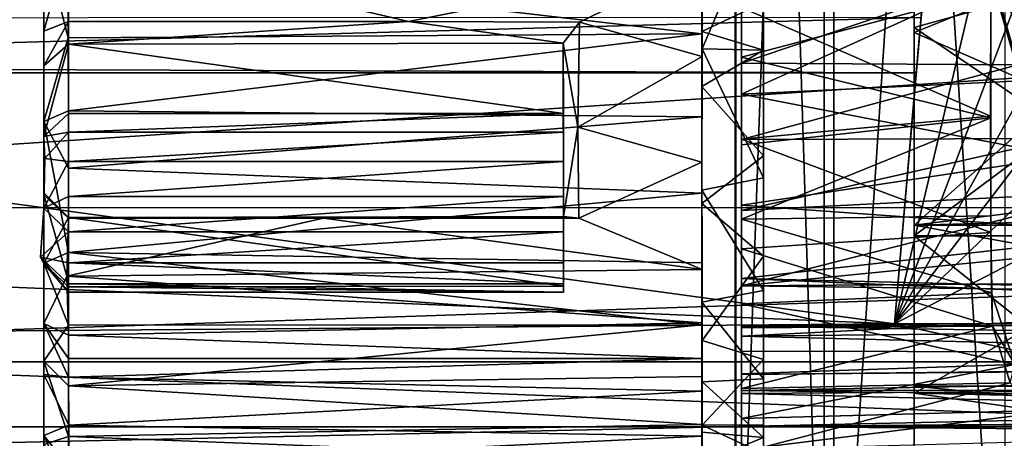
# Model space of a CAD drawing. Units: inches. Extents: x -6 to 6, y -7.2 to 11.2.
# Drawn here: x -1.7 to -0.5, y 8.1 to 8.6 of the extents above; entities that cross this region are included whole.
import ezdxf

# ---------------------------------------------------------------- set-up
doc = ezdxf.new("R2010")
doc.units = ezdxf.units.IN
doc.layers.get('0').update_dxf_attribs({"true_color": 0xc2ced6})

msp = doc.modelspace()

# ---------------------------------------------------------------- linework, layer by layer
for points in [[(-0.6755, 11.2158), (-0.8014, 11.2158), (-0.8014, 7.6324), (-0.6755, 11.2158)], [(-0.8014, 7.6324), (-0.6755, 7.6324), (-0.6755, 11.2158), (-0.8014, 7.6324)], [(-0.8014, 11.2158), (-0.8007, 11.2158), (-0.8007, 7.6324), (-0.8014, 11.2158)], [(-0.8007, 7.6324), (-0.8014, 7.6324), (-0.8014, 11.2158), (-0.8007, 7.6324)], [(-0.8007, 11.2158), (-0.6875, 11.2158), (-0.6875, 7.6324), (-0.8007, 11.2158)], [(-0.6875, 7.6324), (-0.8007, 7.6324), (-0.8007, 11.2158), (-0.6875, 7.6324)], [(-0.6875, 11.2158), (-0.4567, 11.2158), (-0.4567, 7.6324), (-0.6875, 11.2158)], [(-0.4567, 7.6324), (-0.6875, 7.6324), (-0.6875, 11.2158), (-0.4567, 7.6324)], [(-0.4385, 11.2158), (-0.6755, 11.2158), (-0.6755, 7.6324), (-0.4385, 11.2158)], [(-0.6755, 7.6324), (-0.4385, 7.6324), (-0.4385, 11.2158), (-0.6755, 7.6324)], [(-0.5727, 9.3428), (-0.5727, 9.4518), (-0.5727, 8.1568), (-0.5727, 9.3428)], [(-0.5727, 9.4518), (-0.5727, 9.4506), (-0.5727, 8.1568), (-0.5727, 9.4518)], [(-0.5727, 9.4506), (-0.5727, 9.3516), (-0.5727, 8.0566), (-0.5727, 9.4506)], [(-0.5727, 8.0566), (-0.5727, 8.0578), (-0.5727, 9.4506), (-0.5727, 8.0566)], [(-0.5727, 8.0578), (-0.5727, 8.1568), (-0.5727, 9.4506), (-0.5727, 8.0578)], [(-0.7653, 9.3583), (-0.7653, 8.5954), (-0.7653, 9.4212), (-0.7653, 9.3583)], [(-0.7653, 9.4212), (-0.7653, 8.5954), (-0.7653, 8.3317), (-0.7653, 9.4212)], [(-0.7653, 8.3317), (-0.7653, 9.2227), (-0.7653, 9.4212), (-0.7653, 8.3317)], [(-0.7653, 9.3583), (-0.7653, 9.0506), (-0.7653, 8.5954), (-0.7653, 9.3583)], [(-0.5727, 9.3516), (-0.5727, 9.1504), (-0.5727, 8.1656), (-0.5727, 9.3516)], [(-0.5727, 8.1656), (-0.5727, 8.0566), (-0.5727, 9.3516), (-0.5727, 8.1656)], [(-0.5727, 8.6244), (-0.5727, 9.1371), (-0.5727, 9.3428), (-0.5727, 8.6244)], [(-0.5727, 9.3428), (-0.5727, 8.1568), (-0.5727, 8.358), (-0.5727, 9.3428)], [(-0.5727, 9.3428), (-0.5727, 8.358), (-0.5727, 8.6244), (-0.5727, 9.3428)], [(0.0003, 9.3248), (-0.2026, 9.2905), (-0.5979, 8.2453), (0.0003, 9.3248)], [(0.0003, 9.3248), (-0.5979, 8.2453), (0.2031, 9.2905), (0.0003, 9.3248)], [(-0.3756, 9.1845), (-0.5979, 8.2453), (-0.2026, 9.2905), (-0.3756, 9.1845)], [(0.3761, 9.1845), (0.2031, 9.2905), (-0.5979, 8.2453), (0.3761, 9.1845)], [(-0.7653, 9.2227), (-0.7653, 8.3317), (-0.7653, 8.9037), (-0.7653, 9.2227)], [(-0.5979, 8.2453), (-0.3756, 9.1845), (-0.546, 8.8389), (-0.5979, 8.2453)], [(-0.5979, 8.2453), (0.5465, 8.8389), (0.3761, 9.1845), (-0.5979, 8.2453)], [(-0.5727, 9.1504), (-0.5727, 8.884), (-0.5727, 8.1656), (-0.5727, 9.1504)], [(-0.5727, 9.1371), (-0.5727, 8.6244), (-0.5727, 8.8903), (-0.5727, 9.1371)], [(-1.6862, 8.4103), (-1.6862, 9.0688), (-1.6862, 8.8876), (-1.6862, 8.4103)], [(-1.6862, 8.6197), (-1.6862, 9.0688), (-1.6862, 8.4103), (-1.6862, 8.6197)], [(-1.6862, 8.6197), (-1.6862, 8.8306), (-1.6862, 9.0688), (-1.6862, 8.6197)], [(-0.7653, 8.5954), (-0.7653, 9.0506), (-0.7655, 8.782), (-0.7653, 8.5954)], [(-0.7653, 8.6563), (-0.7653, 8.9037), (-0.7653, 8.3317), (-0.7653, 8.6563)], [(-1.6862, 8.8876), (-1.6862, 8.5043), (-1.6862, 8.4103), (-1.6862, 8.8876)], [(-1.6862, 8.5043), (-1.6862, 8.8876), (-1.6862, 8.7333), (-1.6862, 8.5043)], [(-0.5727, 8.6244), (-0.4542, 8.6571), (-0.5727, 8.8903), (-0.5727, 8.6244)], [(-0.5727, 8.6181), (-0.5727, 8.884), (-0.4414, 8.6713), (-0.5727, 8.6181)], [(-0.5727, 8.3713), (-0.5727, 8.884), (-0.5727, 8.6181), (-0.5727, 8.3713)], [(-0.5727, 8.1656), (-0.5727, 8.884), (-0.5727, 8.3713), (-0.5727, 8.1656)], [(-0.546, 8.8389), (-0.5698, 8.5663), (-0.5979, 8.2453), (-0.546, 8.8389)], [(0.5465, 8.8389), (-0.5979, 8.2453), (0.5984, 8.2453), (0.5465, 8.8389)], [(-0.546, 8.8389), (-0.5637, 8.6372), (-0.5698, 8.5663), (-0.546, 8.8389)], [(-1.6862, 8.6197), (-1.6542, 8.7344), (-1.6862, 8.8306), (-1.6862, 8.6197)], [(-2.9525, 8.394), (-2.9522, 8.7847), (2.953, 8.7844), (-2.9525, 8.394)], [(2.953, 8.7844), (2.9535, 8.3933), (-2.9525, 8.394), (2.953, 8.7844)], [(-0.7655, 8.782), (-0.8441, 8.7934), (-0.8439, 8.5969), (-0.7655, 8.782)], [(-0.8439, 8.5969), (-0.8441, 8.7934), (-0.8441, 8.7076), (-0.8439, 8.5969)], [(-0.8439, 8.5969), (-0.7653, 8.5954), (-0.7655, 8.782), (-0.8439, 8.5969)], [(-1.6547, 8.7105), (-0.844, 8.7619), (-0.8441, 8.6162), (-1.6547, 8.7105)], [(-0.844, 8.7619), (-0.8441, 8.6868), (-0.8441, 8.6162), (-0.844, 8.7619)], [(-1.6546, 8.6319), (-1.6542, 8.7344), (-1.6862, 8.6197), (-1.6546, 8.6319)], [(-1.6549, 8.611), (-1.6862, 8.5043), (-1.6862, 8.7333), (-1.6549, 8.611)], [(-1.6547, 8.7105), (-1.6549, 8.611), (-1.6862, 8.7333), (-1.6547, 8.7105)], [(-1.2194, 8.6322), (-1.6542, 8.7344), (-1.6546, 8.6319), (-1.2194, 8.6322)], [(-0.8441, 8.7076), (-1.6542, 8.7344), (-1.2194, 8.6322), (-0.8441, 8.7076)], [(-0.8441, 8.6162), (-1.6549, 8.611), (-1.6547, 8.7105), (-0.8441, 8.6162)], [(-1.2194, 8.6322), (-1.0007, 8.6311), (-0.8441, 8.7076), (-1.2194, 8.6322)], [(-0.8441, 8.7076), (-1.0007, 8.6311), (-0.844, 8.5874), (-0.8441, 8.7076)], [(-0.8441, 8.7076), (-0.844, 8.5874), (-0.8439, 8.5969), (-0.8441, 8.7076)], [(-0.7935, 8.7177), (-0.7935, 8.5789), (-0.4717, 8.688), (-0.7935, 8.7177)], [(-0.7935, 8.5392), (-0.7935, 8.5789), (-0.7935, 8.7177), (-0.7935, 8.5392)], [(-0.7935, 8.7177), (-0.7935, 8.6992), (-0.7935, 8.5392), (-0.7935, 8.7177)], [(-0.7935, 8.5862), (-0.7935, 8.7051), (-0.4746, 8.6707), (-0.7935, 8.5862)], [(-0.7935, 8.5862), (-0.7935, 8.6499), (-0.7935, 8.7051), (-0.7935, 8.5862)], [(-0.7935, 8.6992), (-0.4733, 8.6848), (-0.7935, 8.5392), (-0.7935, 8.6992)], [(-0.8441, 8.6192), (-0.8441, 8.6868), (-0.7653, 8.6563), (-0.8441, 8.6192)], [(-0.8441, 8.6868), (-0.8441, 8.6192), (-0.8441, 8.6162), (-0.8441, 8.6868)], [(-0.4717, 8.688), (-0.7935, 8.5789), (-0.4401, 8.5766), (-0.4717, 8.688)], [(-0.7935, 8.5392), (-0.4733, 8.6848), (-0.436, 8.5563), (-0.7935, 8.5392)], [(-0.4733, 8.6848), (-0.4717, 8.688), (-0.4401, 8.5766), (-0.4733, 8.6848)], [(-0.4733, 8.6848), (-0.4401, 8.5766), (-0.436, 8.5563), (-0.4733, 8.6848)], [(-0.4747, 8.5111), (-0.4746, 8.6731), (-0.7935, 8.6499), (-0.4747, 8.5111)], [(-0.4746, 8.6707), (-0.4746, 8.5087), (-0.7935, 8.5862), (-0.4746, 8.6707)], [(-0.4414, 8.6713), (-0.3857, 8.5365), (-0.5727, 8.6181), (-0.4414, 8.6713)], [(-0.4746, 8.6707), (-0.4746, 8.6731), (-0.4747, 8.5111), (-0.4746, 8.6707)], [(-0.4746, 8.6707), (-0.4747, 8.5111), (-0.4746, 8.5087), (-0.4746, 8.6707)], [(-0.7653, 8.6563), (-0.7653, 8.5954), (-0.8441, 8.6192), (-0.7653, 8.6563)], [(-0.7654, 8.4603), (-0.7653, 8.5954), (-0.7653, 8.6563), (-0.7654, 8.4603)], [(-0.7653, 8.3317), (-0.7654, 8.4603), (-0.7653, 8.6563), (-0.7653, 8.3317)], [(-0.3855, 8.4973), (-0.4542, 8.6571), (-0.5727, 8.6244), (-0.3855, 8.4973)], [(-0.7935, 8.6499), (-0.7935, 8.4815), (-0.4747, 8.5111), (-0.7935, 8.6499)], [(-0.7935, 8.5862), (-0.7935, 8.4815), (-0.7935, 8.6499), (-0.7935, 8.5862)], [(-2.8381, 8.5745), (-0.5698, 8.5663), (-0.5637, 8.6372), (-2.8381, 8.5745)], [(-0.5637, 8.6372), (-2.6955, 8.6364), (-2.8381, 8.5745), (-0.5637, 8.6372)], [(-1.6546, 8.6319), (-1.6862, 8.6197), (-1.6862, 8.5753), (-1.6546, 8.6319)], [(-1.6862, 8.5753), (-1.6546, 8.6028), (-1.6546, 8.6319), (-1.6862, 8.5753)], [(-1.6546, 8.6319), (-1.6546, 8.6028), (-1.2194, 8.6322), (-1.6546, 8.6319)], [(-1.6546, 8.6028), (-1.0215, 8.6045), (-1.2194, 8.6322), (-1.6546, 8.6028)], [(-1.2194, 8.6322), (-1.0215, 8.6045), (-1.0007, 8.6311), (-1.2194, 8.6322)], [(-1.0215, 8.6045), (-1.0028, 8.4968), (-1.0007, 8.6311), (-1.0215, 8.6045)], [(-0.844, 8.5874), (-1.0007, 8.6311), (-1.0028, 8.4968), (-0.844, 8.5874)], [(-1.6862, 8.5753), (-1.6862, 8.6197), (-1.6862, 8.4127), (-1.6862, 8.5753)], [(-1.6862, 8.4103), (-1.6862, 8.4127), (-1.6862, 8.6197), (-1.6862, 8.4103)], [(-0.8441, 8.6192), (-0.8441, 8.549), (-0.8441, 8.6162), (-0.8441, 8.6192)], [(-0.7653, 8.5954), (-0.8441, 8.549), (-0.8441, 8.6192), (-0.7653, 8.5954)], [(-0.5727, 8.358), (-0.3855, 8.4973), (-0.5727, 8.6244), (-0.5727, 8.358)], [(-0.5727, 8.6181), (-0.3857, 8.5365), (-0.5727, 8.3713), (-0.5727, 8.6181)], [(-1.6862, 8.5043), (-1.6549, 8.611), (-1.6546, 8.5179), (-1.6862, 8.5043)], [(-1.6546, 8.5179), (-1.6549, 8.611), (-0.8441, 8.6162), (-1.6546, 8.5179)], [(-0.8441, 8.6162), (-0.8441, 8.5102), (-1.6546, 8.5179), (-0.8441, 8.6162)], [(-0.8441, 8.6162), (-0.8441, 8.549), (-0.8441, 8.5102), (-0.8441, 8.6162)], [(-1.6862, 8.5753), (-1.6862, 8.4849), (-1.6546, 8.6028), (-1.6862, 8.5753)], [(-1.6862, 8.4849), (-1.6547, 8.5145), (-1.6546, 8.6028), (-1.6862, 8.4849)], [(-1.6546, 8.6028), (-1.6547, 8.5145), (-1.0213, 8.5145), (-1.6546, 8.6028)], [(-1.0213, 8.5145), (-1.0215, 8.6045), (-1.6546, 8.6028), (-1.0213, 8.5145)], [(-1.0213, 8.3828), (-1.0215, 8.6045), (-1.0213, 8.5145), (-1.0213, 8.3828)], [(-1.0215, 8.6045), (-1.0213, 8.3828), (-1.0028, 8.4968), (-1.0215, 8.6045)], [(-0.8441, 8.4519), (-0.8439, 8.5969), (-0.844, 8.5874), (-0.8441, 8.4519)], [(-0.8441, 8.4164), (-0.8439, 8.5969), (-0.8441, 8.4519), (-0.8441, 8.4164)], [(-0.7654, 8.4319), (-0.8439, 8.5969), (-0.8441, 8.4164), (-0.7654, 8.4319)], [(-0.7653, 8.5954), (-0.7654, 8.4603), (-0.8441, 8.549), (-0.7653, 8.5954)], [(-0.7654, 8.4319), (-0.7653, 8.5954), (-0.8439, 8.5969), (-0.7654, 8.4319)], [(-0.7654, 8.4319), (-0.7653, 8.2878), (-0.7653, 8.5954), (-0.7654, 8.4319)], [(-0.7653, 8.1995), (-0.7653, 8.3317), (-0.7653, 8.5954), (-0.7653, 8.1995)], [(-0.7653, 8.5954), (-0.7653, 8.2878), (-0.7653, 8.116), (-0.7653, 8.5954)], [(-0.7653, 8.116), (-0.7653, 8.1995), (-0.7653, 8.5954), (-0.7653, 8.116)], [(-1.0028, 8.4968), (-0.8441, 8.4519), (-0.844, 8.5874), (-1.0028, 8.4968)], [(-0.7935, 8.4742), (-0.7935, 8.5862), (-0.4746, 8.5087), (-0.7935, 8.4742)], [(-0.7935, 8.5862), (-0.7935, 8.4742), (-0.7935, 8.4815), (-0.7935, 8.5862)], [(-0.5698, 8.5663), (-2.8381, 8.5745), (-2.9525, 8.5662), (-0.5698, 8.5663)], [(-1.6862, 8.4849), (-1.6862, 8.5753), (-1.6862, 8.4127), (-1.6862, 8.4849)], [(-0.7935, 8.5789), (-0.7935, 8.481), (-0.4401, 8.5766), (-0.7935, 8.5789)], [(-0.7935, 8.5392), (-0.7935, 8.481), (-0.7935, 8.5789), (-0.7935, 8.5392)], [(-0.7935, 8.481), (-0.3856, 8.4825), (-0.4401, 8.5766), (-0.7935, 8.481)], [(-0.5979, 8.2453), (-0.5698, 8.5663), (-2.9525, 8.5662), (-0.5979, 8.2453)], [(-2.9525, 8.5662), (-2.9525, 8.3431), (-0.5979, 8.2453), (-2.9525, 8.5662)], [(-0.7935, 8.5392), (-0.436, 8.5563), (-0.3797, 8.4595), (-0.7935, 8.5392)], [(-0.8441, 8.3991), (-0.8441, 8.549), (-0.7654, 8.4603), (-0.8441, 8.3991)], [(-0.8441, 8.3991), (-0.8441, 8.5102), (-0.8441, 8.549), (-0.8441, 8.3991)], [(-0.3797, 8.4595), (-0.7935, 8.3971), (-0.7935, 8.5392), (-0.3797, 8.4595)], [(-0.7935, 8.3971), (-0.7935, 8.481), (-0.7935, 8.5392), (-0.7935, 8.3971)], [(-0.3857, 8.5365), (-0.1979, 8.4179), (-0.5727, 8.3713), (-0.3857, 8.5365)], [(-1.6862, 8.5043), (-1.6546, 8.5179), (-1.6545, 8.4445), (-1.6862, 8.5043)], [(-1.6545, 8.4445), (-1.6546, 8.5179), (-0.8441, 8.5102), (-1.6545, 8.4445)], [(-1.6547, 8.4904), (-1.6547, 8.5145), (-1.6862, 8.4849), (-1.6547, 8.4904)], [(-1.6862, 8.5043), (-1.6545, 8.4445), (-1.6544, 8.3364), (-1.6862, 8.5043)], [(-1.6862, 8.5043), (-1.6544, 8.3364), (-1.6862, 8.323), (-1.6862, 8.5043)], [(-1.6862, 8.4103), (-1.6862, 8.5043), (-1.6862, 8.323), (-1.6862, 8.4103)], [(-1.0213, 8.5145), (-1.6547, 8.5145), (-1.6547, 8.4904), (-1.0213, 8.5145)], [(-1.6547, 8.4904), (-1.0213, 8.4904), (-1.0213, 8.5145), (-1.6547, 8.4904)], [(-0.8441, 8.5102), (-0.8441, 8.4126), (-1.6545, 8.4445), (-0.8441, 8.5102)], [(-1.0213, 8.5145), (-1.0213, 8.2936), (-1.0213, 8.3828), (-1.0213, 8.5145)], [(-1.0213, 8.4904), (-1.0213, 8.2936), (-1.0213, 8.5145), (-1.0213, 8.4904)], [(-0.8441, 8.5102), (-0.8441, 8.3991), (-0.8441, 8.4126), (-0.8441, 8.5102)], [(-0.4746, 8.3623), (-0.4747, 8.5111), (-0.7935, 8.4815), (-0.4746, 8.3623)], [(-0.4746, 8.5087), (-0.4746, 8.3835), (-0.7935, 8.379), (-0.4746, 8.5087)], [(-0.7935, 8.379), (-0.7935, 8.4742), (-0.4746, 8.5087), (-0.7935, 8.379)], [(-0.4747, 8.5111), (-0.4746, 8.3623), (-0.4746, 8.5087), (-0.4747, 8.5111)], [(-0.4746, 8.3623), (-0.4746, 8.3835), (-0.4746, 8.5087), (-0.4746, 8.3623)], [(-1.0213, 8.3828), (-1.0017, 8.3803), (-1.0028, 8.4968), (-1.0213, 8.3828)], [(-1.0017, 8.3803), (-0.8441, 8.4519), (-1.0028, 8.4968), (-1.0017, 8.3803)], [(-0.5727, 8.358), (-0.4369, 8.358), (-0.3855, 8.4973), (-0.5727, 8.358)], [(-1.6862, 8.4849), (-1.6847, 8.4568), (-1.6547, 8.4904), (-1.6862, 8.4849)], [(-1.6862, 8.4127), (-1.6862, 8.3223), (-1.6862, 8.4849), (-1.6862, 8.4127)], [(-1.6862, 8.4849), (-1.6861, 8.3934), (-1.6847, 8.4568), (-1.6862, 8.4849)], [(-1.6862, 8.4849), (-1.6862, 8.3223), (-1.6861, 8.3934), (-1.6862, 8.4849)], [(-1.6547, 8.4904), (-1.6847, 8.4568), (-1.6547, 8.4531), (-1.6547, 8.4904)], [(-1.0213, 8.4904), (-1.6547, 8.4904), (-1.6547, 8.4531), (-1.0213, 8.4904)], [(-1.6547, 8.4531), (-1.0213, 8.4531), (-1.0213, 8.4904), (-1.6547, 8.4531)], [(-1.0213, 8.2856), (-1.0213, 8.4904), (-1.0213, 8.4531), (-1.0213, 8.2856)], [(-1.0213, 8.4904), (-1.0213, 8.2856), (-1.0213, 8.2936), (-1.0213, 8.4904)], [(-0.3204, 8.4143), (-0.3856, 8.4825), (-0.7935, 8.3901), (-0.3204, 8.4143)], [(-0.3856, 8.4825), (-0.7935, 8.481), (-0.7935, 8.3901), (-0.3856, 8.4825)], [(-0.7935, 8.4815), (-0.7935, 8.3412), (-0.4746, 8.3623), (-0.7935, 8.4815)], [(-0.7935, 8.4742), (-0.7935, 8.379), (-0.7935, 8.4815), (-0.7935, 8.4742)], [(-0.7935, 8.379), (-0.7935, 8.3412), (-0.7935, 8.4815), (-0.7935, 8.379)], [(-0.7935, 8.3901), (-0.7935, 8.481), (-0.7935, 8.3971), (-0.7935, 8.3901)], [(-1.6547, 8.4531), (-1.6847, 8.4568), (-1.6861, 8.3934), (-1.6547, 8.4531)], [(-0.7654, 8.4603), (-0.7653, 8.3317), (-0.8441, 8.3991), (-0.7654, 8.4603)], [(-0.7935, 8.3971), (-0.3797, 8.4595), (-0.2808, 8.3605), (-0.7935, 8.3971)], [(-1.6861, 8.3934), (-1.6547, 8.4083), (-1.6547, 8.4531), (-1.6861, 8.3934)], [(-1.0213, 8.4531), (-1.6547, 8.4531), (-1.6547, 8.4083), (-1.0213, 8.4531)], [(-1.6547, 8.4083), (-1.0213, 8.4083), (-1.0213, 8.4531), (-1.6547, 8.4083)], [(-1.6544, 8.3364), (-1.6545, 8.4445), (-0.8441, 8.4126), (-1.6544, 8.3364)], [(-1.0213, 8.4083), (-1.0213, 8.2964), (-1.0213, 8.4531), (-1.0213, 8.4083)], [(-1.0213, 8.2856), (-1.0213, 8.4531), (-1.0213, 8.2964), (-1.0213, 8.2856)], [(-1.0017, 8.3803), (-0.844, 8.3148), (-0.8441, 8.4519), (-1.0017, 8.3803)], [(-0.8441, 8.4519), (-0.844, 8.3148), (-0.8441, 8.4164), (-0.8441, 8.4519)], [(-0.7653, 8.2878), (-0.7654, 8.4319), (-0.8441, 8.4164), (-0.7653, 8.2878)], [(-0.844, 8.3148), (-0.8441, 8.2729), (-0.8441, 8.4164), (-0.844, 8.3148)], [(-0.7653, 8.2878), (-0.8441, 8.4164), (-0.8441, 8.2729), (-0.7653, 8.2878)], [(-0.0055, 8.3859), (-0.5727, 8.3713), (-0.1979, 8.4179), (-0.0055, 8.3859)], [(-1.6862, 8.4127), (-1.6546, 8.3811), (-1.6862, 8.3223), (-1.6862, 8.4127)], [(-1.6547, 8.3803), (-1.6546, 8.3811), (-1.6862, 8.4127), (-1.6547, 8.3803)], [(-1.6862, 8.4127), (-1.6862, 8.4103), (-1.6547, 8.3803), (-1.6862, 8.4127)], [(-1.6862, 8.1974), (-1.6862, 8.4103), (-1.6862, 8.323), (-1.6862, 8.1974)], [(-1.6862, 8.1025), (-1.6862, 8.4103), (-1.6862, 8.1974), (-1.6862, 8.1025)], [(-1.6862, 8.2457), (-1.6567, 8.3061), (-1.6862, 8.4103), (-1.6862, 8.2457)], [(-1.6862, 8.2457), (-1.6862, 8.4103), (-1.6862, 8.1025), (-1.6862, 8.2457)], [(-1.6547, 8.3803), (-1.6862, 8.4103), (-1.6567, 8.3061), (-1.6547, 8.3803)], [(-1.6547, 8.3628), (-1.6547, 8.4083), (-1.6861, 8.3934), (-1.6547, 8.3628)], [(-1.6547, 8.3628), (-1.0213, 8.3628), (-1.0213, 8.4083), (-1.6547, 8.3628)], [(-1.0213, 8.4083), (-1.6547, 8.4083), (-1.6547, 8.3628), (-1.0213, 8.4083)], [(-0.8441, 8.4126), (-0.8441, 8.3232), (-1.6544, 8.3364), (-0.8441, 8.4126)], [(-1.0213, 8.3235), (-1.0213, 8.4083), (-1.0213, 8.3628), (-1.0213, 8.3235)], [(-1.0213, 8.3235), (-1.0213, 8.2964), (-1.0213, 8.4083), (-1.0213, 8.3235)], [(-0.8441, 8.4126), (-0.8441, 8.3991), (-0.8441, 8.3232), (-0.8441, 8.4126)], [(-0.7935, 8.3901), (-0.7935, 8.2939), (-0.3204, 8.4143), (-0.7935, 8.3901)], [(-0.7935, 8.2939), (-0.2284, 8.35), (-0.3204, 8.4143), (-0.7935, 8.2939)], [(-2.9711, 8.1965), (-2.9525, 8.394), (2.9535, 8.3933), (-2.9711, 8.1965)], [(2.9535, 8.3933), (2.972, 8.1965), (-2.9711, 8.1965), (2.9535, 8.3933)], [(-1.6547, 8.3628), (-1.6861, 8.3934), (-1.6903, 8.3305), (-1.6547, 8.3628)], [(-1.6861, 8.3934), (-1.6862, 8.3223), (-1.6903, 8.3305), (-1.6861, 8.3934)], [(-0.844, 8.2241), (-0.8441, 8.3991), (-0.7653, 8.3317), (-0.844, 8.2241)], [(-0.8441, 8.244), (-0.8441, 8.3991), (-0.844, 8.2241), (-0.8441, 8.244)], [(-0.8441, 8.3991), (-0.8441, 8.244), (-0.8441, 8.3232), (-0.8441, 8.3991)], [(-0.7935, 8.3971), (-0.2808, 8.3605), (-0.7935, 8.3035), (-0.7935, 8.3971)], [(-0.7935, 8.3971), (-0.7935, 8.3035), (-0.7935, 8.3901), (-0.7935, 8.3971)], [(-1.6546, 8.3811), (-1.6547, 8.2928), (-1.6862, 8.3223), (-1.6546, 8.3811)], [(-1.6567, 8.3061), (-0.844, 8.3148), (-1.3282, 8.3803), (-1.6567, 8.3061)], [(-1.6547, 8.3803), (-1.6567, 8.3061), (-1.3282, 8.3803), (-1.6547, 8.3803)], [(-1.0213, 8.2936), (-1.6547, 8.2928), (-1.6546, 8.3811), (-1.0213, 8.2936)], [(-1.6547, 8.3803), (-1.3282, 8.3803), (-1.6546, 8.3811), (-1.6547, 8.3803)], [(-1.6546, 8.3811), (-1.0213, 8.3828), (-1.0213, 8.2936), (-1.6546, 8.3811)], [(-1.0213, 8.3828), (-1.6546, 8.3811), (-1.3282, 8.3803), (-1.0213, 8.3828)], [(-1.0213, 8.3828), (-1.3282, 8.3803), (-1.0017, 8.3803), (-1.0213, 8.3828)], [(-0.844, 8.3148), (-1.0017, 8.3803), (-1.3282, 8.3803), (-0.844, 8.3148)], [(-0.7935, 8.3035), (-0.7935, 8.2939), (-0.7935, 8.3901), (-0.7935, 8.3035)], [(-0.7935, 8.379), (-0.4746, 8.3835), (-0.4736, 8.2849), (-0.7935, 8.379)], [(-0.4736, 8.2849), (-0.7934, 8.2707), (-0.7935, 8.379), (-0.4736, 8.2849)], [(-0.7935, 8.379), (-0.7934, 8.2707), (-0.7935, 8.3412), (-0.7935, 8.379)], [(-0.0055, 8.3859), (0.5585, 8.3713), (-0.5727, 8.3713), (-0.0055, 8.3859)], [(-0.4746, 8.3835), (-0.4746, 8.3623), (-0.4736, 8.2849), (-0.4746, 8.3835)], [(0.5585, 8.1656), (-0.5727, 8.1656), (-0.5727, 8.3713), (0.5585, 8.1656)], [(-0.5727, 8.3713), (0.5585, 8.3713), (0.5585, 8.1656), (-0.5727, 8.3713)], [(-1.6903, 8.3305), (-1.6547, 8.3235), (-1.6547, 8.3628), (-1.6903, 8.3305)], [(-1.6547, 8.3235), (-1.0213, 8.3235), (-1.0213, 8.3628), (-1.6547, 8.3235)], [(-1.0213, 8.3628), (-1.6547, 8.3628), (-1.6547, 8.3235), (-1.0213, 8.3628)], [(-0.4721, 8.2425), (-0.4746, 8.3623), (-0.7935, 8.3412), (-0.4721, 8.2425)], [(-0.2808, 8.3605), (-0.1286, 8.2872), (-0.7935, 8.3035), (-0.2808, 8.3605)], [(-0.5727, 8.1568), (-0.425, 8.2406), (-0.5727, 8.358), (-0.5727, 8.1568)], [(-0.5727, 8.358), (-0.425, 8.2406), (-0.4369, 8.358), (-0.5727, 8.358)], [(-0.4746, 8.3623), (-0.4721, 8.2425), (-0.4736, 8.2849), (-0.4746, 8.3623)], [(-0.5979, 8.2453), (-2.9525, 8.3431), (-2.9525, 8.2267), (-0.5979, 8.2453)], [(-0.7935, 8.2939), (-0.0689, 8.2991), (-0.2284, 8.35), (-0.7935, 8.2939)], [(-0.7935, 8.3412), (-0.7933, 8.2404), (-0.4721, 8.2425), (-0.7935, 8.3412)], [(-0.7935, 8.3412), (-0.7934, 8.2707), (-0.7933, 8.2404), (-0.7935, 8.3412)], [(-1.6903, 8.3305), (-1.6547, 8.2856), (-1.6547, 8.2964), (-1.6903, 8.3305)], [(-1.6547, 8.2964), (-1.6547, 8.3235), (-1.6903, 8.3305), (-1.6547, 8.2964)], [(-1.6903, 8.3305), (-1.6862, 8.3223), (-1.6547, 8.2856), (-1.6903, 8.3305)], [(-1.6862, 8.323), (-1.6544, 8.3364), (-1.6547, 8.2437), (-1.6862, 8.323)], [(-0.8441, 8.244), (-1.6547, 8.2437), (-1.6544, 8.3364), (-0.8441, 8.244)], [(-1.6544, 8.3364), (-0.8441, 8.3232), (-0.8441, 8.244), (-1.6544, 8.3364)], [(-0.844, 8.2241), (-0.7653, 8.3317), (-0.7653, 8.1995), (-0.844, 8.2241)], [(-1.6862, 8.1974), (-1.6862, 8.323), (-1.6547, 8.2437), (-1.6862, 8.1974)], [(-1.6862, 8.3223), (-1.6547, 8.2928), (-1.6547, 8.2856), (-1.6862, 8.3223)], [(-1.0213, 8.2964), (-1.0213, 8.3235), (-1.6547, 8.3235), (-1.0213, 8.2964)], [(-1.6547, 8.3235), (-1.6547, 8.2964), (-1.0213, 8.2964), (-1.6547, 8.3235)], [(-1.6862, 8.2457), (-1.6547, 8.2306), (-1.6567, 8.3061), (-1.6862, 8.2457)], [(-0.8441, 8.2468), (-0.844, 8.3148), (-1.6567, 8.3061), (-0.8441, 8.2468)], [(-1.6567, 8.3061), (-1.6547, 8.2306), (-0.8441, 8.2468), (-1.6567, 8.3061)], [(-0.844, 8.3148), (-0.8441, 8.2468), (-0.8441, 8.2729), (-0.844, 8.3148)], [(-0.7935, 8.3035), (0.0037, 8.2694), (-0.7935, 8.2295), (-0.7935, 8.3035)], [(-0.7935, 8.3035), (-0.1286, 8.2872), (0.0037, 8.2694), (-0.7935, 8.3035)], [(-0.7935, 8.2939), (-0.7935, 8.3035), (-0.7935, 8.2295), (-0.7935, 8.2939)], [(-1.0213, 8.2856), (-1.0213, 8.2964), (-1.6547, 8.2964), (-1.0213, 8.2856)], [(-1.6547, 8.2964), (-1.6547, 8.2856), (-1.0213, 8.2856), (-1.6547, 8.2964)], [(-1.6547, 8.2928), (-1.0213, 8.2936), (-1.0213, 8.2856), (-1.6547, 8.2928)], [(-1.0213, 8.2856), (-1.6547, 8.2856), (-1.6547, 8.2928), (-1.0213, 8.2856)], [(-0.0689, 8.2991), (-0.7935, 8.2939), (1.5412, 8.266), (-0.0689, 8.2991)], [(-0.7935, 8.2423), (1.5412, 8.266), (-0.7935, 8.2939), (-0.7935, 8.2423)], [(-0.7935, 8.2295), (-0.7935, 8.2423), (-0.7935, 8.2939), (-0.7935, 8.2295)], [(-0.7653, 8.2878), (-0.8441, 8.2729), (-0.7653, 8.1748), (-0.7653, 8.2878)], [(-0.7934, 8.2707), (-0.4736, 8.2849), (-0.4437, 8.1933), (-0.7934, 8.2707)], [(-0.7653, 8.0792), (-0.7653, 8.2878), (-0.7653, 8.1), (-0.7653, 8.0792)], [(-0.7653, 8.2878), (-0.7653, 8.1748), (-0.7653, 8.1), (-0.7653, 8.2878)], [(-0.7653, 8.0792), (-0.7653, 8.116), (-0.7653, 8.2878), (-0.7653, 8.0792)], [(-0.4736, 8.2849), (-0.4721, 8.2425), (-0.4437, 8.1933), (-0.4736, 8.2849)], [(-0.8441, 8.2008), (-0.8441, 8.2729), (-0.8441, 8.2468), (-0.8441, 8.2008)], [(-0.844, 8.1712), (-0.8441, 8.2729), (-0.8441, 8.1594), (-0.844, 8.1712)], [(-0.8441, 8.2729), (-0.844, 8.1712), (-0.7653, 8.1748), (-0.8441, 8.2729)], [(-0.8441, 8.2729), (-0.8441, 8.2008), (-0.8441, 8.1594), (-0.8441, 8.2729)], [(-0.4437, 8.1933), (-0.7935, 8.1812), (-0.7934, 8.2707), (-0.4437, 8.1933)], [(-0.7935, 8.1625), (-0.7933, 8.2404), (-0.7934, 8.2707), (-0.7935, 8.1625)], [(-0.7935, 8.1625), (-0.7934, 8.2707), (-0.7935, 8.1812), (-0.7935, 8.1625)], [(-0.7935, 8.2295), (0.0037, 8.2694), (1.5412, 8.2529), (-0.7935, 8.2295)], [(-0.7935, 8.2423), (1.5608, 8.2471), (1.5412, 8.266), (-0.7935, 8.2423)], [(-0.7935, 8.2295), (1.5412, 8.2529), (1.5415, 8.1716), (-0.7935, 8.2295)], [(-2.9525, 8.2267), (0.0002, 8.1134), (-0.5979, 8.2453), (-2.9525, 8.2267)], [(-1.6862, 8.2457), (-1.6547, 8.2008), (-1.6547, 8.2306), (-1.6862, 8.2457)], [(-1.6862, 8.2457), (-1.6547, 8.1771), (-1.6547, 8.2008), (-1.6862, 8.2457)], [(-1.6862, 8.1806), (-1.6547, 8.1771), (-1.6862, 8.2457), (-1.6862, 8.1806)], [(-1.6862, 8.2457), (-1.6862, 8.1025), (-1.6862, 8.1806), (-1.6862, 8.2457)], [(-1.6862, 8.1974), (-1.6547, 8.2437), (-1.6548, 8.1658), (-1.6862, 8.1974)], [(-1.6548, 8.1658), (-1.6547, 8.2437), (-0.8441, 8.244), (-1.6548, 8.1658)], [(-0.8441, 8.244), (-0.8441, 8.1781), (-1.6548, 8.1658), (-0.8441, 8.244)], [(-0.8441, 8.2008), (-0.8441, 8.2468), (-1.6547, 8.2306), (-0.8441, 8.2008)], [(-0.844, 8.2241), (-0.8441, 8.1781), (-0.8441, 8.244), (-0.844, 8.2241)], [(1.5412, 8.2058), (1.5608, 8.2471), (-0.7935, 8.2423), (1.5412, 8.2058)], [(-0.4499, 8.17), (-0.4721, 8.2425), (-0.7935, 8.1625), (-0.4499, 8.17)], [(-0.4721, 8.2425), (-0.7933, 8.2404), (-0.7935, 8.1625), (-0.4721, 8.2425)], [(-0.7935, 8.2102), (1.5412, 8.2058), (-0.7935, 8.2423), (-0.7935, 8.2102)], [(-0.7935, 8.1562), (-0.7935, 8.2102), (-0.7935, 8.2423), (-0.7935, 8.1562)], [(-0.7935, 8.1562), (-0.7935, 8.2423), (-0.7935, 8.2295), (-0.7935, 8.1562)], [(-0.5979, 8.2453), (0.0002, 8.1134), (0.5984, 8.2453), (-0.5979, 8.2453)], [(-0.5727, 8.1568), (-0.3587, 8.1519), (-0.425, 8.2406), (-0.5727, 8.1568)], [(-0.4437, 8.1933), (-0.4721, 8.2425), (-0.4499, 8.17), (-0.4437, 8.1933)], [(-1.6547, 8.2306), (-1.6547, 8.2008), (-0.8441, 8.2008), (-1.6547, 8.2306)], [(1.5415, 8.1716), (-0.7935, 8.1562), (-0.7935, 8.2295), (1.5415, 8.1716)], [(0.0002, 8.1134), (-2.9525, 8.2267), (-3.1387, 8.1137), (0.0002, 8.1134)], [(-0.844, 8.2241), (-0.844, 8.1156), (-0.8441, 8.1165), (-0.844, 8.2241)], [(-0.8441, 8.1165), (-0.8441, 8.1781), (-0.844, 8.2241), (-0.8441, 8.1165)], [(-0.844, 8.1156), (-0.844, 8.2241), (-0.7653, 8.1995), (-0.844, 8.1156)], [(1.5607, 8.2019), (-0.7935, 8.1806), (-0.7936, 8.1601), (1.5607, 8.2019)], [(-0.7936, 8.1601), (1.5607, 8.1614), (1.5607, 8.2019), (-0.7936, 8.1601)], [(1.5412, 8.2058), (-0.7935, 8.2102), (-0.7935, 8.1806), (1.5412, 8.2058)], [(-0.7935, 8.1562), (-0.7935, 8.1806), (-0.7935, 8.2102), (-0.7935, 8.1562)], [(1.5607, 8.2019), (1.5412, 8.2058), (-0.7935, 8.1806), (1.5607, 8.2019)], [(-2.9728, 8.0661), (-2.9711, 8.1965), (2.972, 8.1965), (-2.9728, 8.0661)], [(2.972, 8.1965), (2.9631, 8.0573), (-2.9728, 8.0661), (2.972, 8.1965)], [(-1.6862, 8.1974), (-1.6548, 8.1658), (-1.6546, 8.1011), (-1.6862, 8.1974)], [(-1.6861, 8.0909), (-1.6862, 8.1974), (-1.6546, 8.1011), (-1.6861, 8.0909)], [(-1.6862, 8.057), (-1.6862, 8.1025), (-1.6862, 8.1974), (-1.6862, 8.057)], [(-1.6862, 8.057), (-1.6862, 8.1974), (-1.6861, 8.0909), (-1.6862, 8.057)], [(-1.6547, 8.1771), (-0.8441, 8.1594), (-0.8441, 8.2008), (-1.6547, 8.1771)], [(-0.8441, 8.2008), (-1.6547, 8.2008), (-1.6547, 8.1771), (-0.8441, 8.2008)], [(-0.844, 8.1156), (-0.7653, 8.1995), (-0.7653, 8.116), (-0.844, 8.1156)], [(-0.7935, 8.1812), (-0.4437, 8.1933), (-0.7935, 8.1243), (-0.7935, 8.1812)], [(-0.4437, 8.1933), (-0.3815, 8.1354), (-0.7935, 8.1243), (-0.4437, 8.1933)], [(-1.6862, 8.1806), (-1.6542, 8.1156), (-1.6547, 8.1771), (-1.6862, 8.1806)], [(-1.6862, 8.1806), (-1.6862, 8.1025), (-1.6542, 8.1156), (-1.6862, 8.1806)], [(-1.6548, 8.1658), (-0.8441, 8.1781), (-0.8441, 8.1165), (-1.6548, 8.1658)], [(-0.8441, 8.1594), (-1.6547, 8.1771), (-1.6542, 8.1156), (-0.8441, 8.1594)], [(-0.7935, 8.1562), (-0.7936, 8.1601), (-0.7935, 8.1806), (-0.7935, 8.1562)], [(-0.7935, 8.1625), (-0.7935, 8.1812), (-0.7935, 8.0805), (-0.7935, 8.1625)], [(-0.7935, 8.1812), (-0.7935, 8.1243), (-0.7935, 8.0805), (-0.7935, 8.1812)], [(-0.8441, 8.1165), (-1.6546, 8.1011), (-1.6548, 8.1658), (-0.8441, 8.1165)], [(-0.844, 8.1712), (-0.8441, 8.1066), (-0.7653, 8.1), (-0.844, 8.1712)], [(-0.8441, 8.1066), (-0.844, 8.1712), (-0.8441, 8.1017), (-0.8441, 8.1066)], [(-0.844, 8.1712), (-0.8441, 8.1594), (-0.8441, 8.1017), (-0.844, 8.1712)], [(-0.7653, 8.1), (-0.7653, 8.1748), (-0.844, 8.1712), (-0.7653, 8.1)], [(-0.7935, 8.1562), (1.5415, 8.1716), (1.5405, 8.0971), (-0.7935, 8.1562)], [(-0.3477, 8.0791), (-0.4499, 8.17), (-0.7935, 8.0805), (-0.3477, 8.0791)], [(-0.4499, 8.17), (-0.7935, 8.1625), (-0.7935, 8.0805), (-0.4499, 8.17)], [(0.5585, 8.0566), (-0.5727, 8.0566), (-0.5727, 8.1656), (0.5585, 8.0566)], [(-0.5727, 8.1656), (0.5585, 8.1656), (0.5585, 8.0566), (-0.5727, 8.1656)], [(-1.6542, 8.1156), (-0.8441, 8.1017), (-0.8441, 8.1594), (-1.6542, 8.1156)], [(1.5412, 8.1319), (1.5607, 8.1614), (-0.7936, 8.1601), (1.5412, 8.1319)], [(-0.7935, 8.1562), (-0.7935, 8.0858), (-0.7936, 8.1601), (-0.7935, 8.1562)], [(-0.7936, 8.1601), (-0.7935, 8.0858), (-0.7935, 8.1138), (-0.7936, 8.1601)], [(1.5412, 8.1319), (-0.7936, 8.1601), (-0.7935, 8.1138), (1.5412, 8.1319)], [(1.5405, 8.0971), (-0.7935, 8.0858), (-0.7935, 8.1562), (1.5405, 8.0971)], [(-0.3587, 8.1519), (-0.5727, 8.1568), (-0.1979, 8.1035), (-0.3587, 8.1519)], [(-0.5727, 8.1568), (-0.5727, 8.0578), (-0.1979, 8.1035), (-0.5727, 8.1568)], [(-0.7935, 8.1243), (-0.3815, 8.1354), (-0.7935, 8.0842), (-0.7935, 8.1243)], [(-0.3815, 8.1354), (-0.2945, 8.0978), (-0.7935, 8.0842), (-0.3815, 8.1354)], [(1.5606, 8.1272), (1.5412, 8.1319), (-0.7935, 8.1138), (1.5606, 8.1272)], [(1.5606, 8.1272), (-0.7935, 8.1138), (1.5412, 8.0958), (1.5606, 8.1272)], [(0.0002, 8.1134), (-3.1387, 8.1137), (-2.9525, 7.9271), (0.0002, 8.1134)], [(-1.6862, 8.1025), (-1.6546, 8.0629), (-1.6542, 8.1156), (-1.6862, 8.1025)], [(-1.6546, 8.1011), (-0.8441, 8.1165), (-0.8441, 8.07), (-1.6546, 8.1011)], [(-0.8441, 8.1017), (-1.6542, 8.1156), (-1.6546, 8.0629), (-0.8441, 8.1017)], [(-0.844, 8.1156), (-0.8441, 8.07), (-0.8441, 8.1165), (-0.844, 8.1156)], [(-0.844, 8.0355), (-0.8441, 8.07), (-0.844, 8.1156), (-0.844, 8.0355)], [(-0.844, 8.1156), (-0.7653, 8.116), (-0.7653, 8.0792), (-0.844, 8.1156)], [(-0.7653, 8.0792), (-0.844, 8.0764), (-0.844, 8.1156), (-0.7653, 8.0792)], [(-0.844, 8.0355), (-0.844, 8.1156), (-0.844, 8.0764), (-0.844, 8.0355)], [(-0.7935, 8.0805), (-0.7935, 8.1243), (-0.7935, 8.0842), (-0.7935, 8.0805)], [(-0.7935, 8.079), (-0.7935, 8.1138), (-0.7935, 8.0858), (-0.7935, 8.079)], [(-0.7935, 8.1138), (-0.7935, 8.079), (1.5412, 8.0958), (-0.7935, 8.1138)], [(-1.6862, 8.1025), (-1.6862, 8.057), (-1.655, 8.0332), (-1.6862, 8.1025)], [(-1.6862, 8.1025), (-1.655, 8.0332), (-1.6546, 8.0629), (-1.6862, 8.1025)], [(-1.6861, 8.0909), (-1.6546, 8.1011), (-1.655, 8.0583), (-1.6861, 8.0909)], [(-0.8441, 8.07), (-1.655, 8.0583), (-1.6546, 8.1011), (-0.8441, 8.07)], [(-1.6546, 8.0629), (-0.8441, 8.061), (-0.8441, 8.1017), (-1.6546, 8.0629)], [(-0.8441, 8.061), (-0.8441, 8.0398), (-0.8441, 8.1066), (-0.8441, 8.061)], [(-0.8441, 8.1066), (-0.8441, 8.1017), (-0.8441, 8.061), (-0.8441, 8.1066)], [(-0.8441, 8.1066), (-0.8441, 8.0398), (-0.844, 8.0674), (-0.8441, 8.1066)], [(-0.7653, 8.1), (-0.8441, 8.1066), (-0.844, 8.0674), (-0.7653, 8.1)], [(-0.7653, 8.1), (-0.844, 8.0674), (-0.7653, 8.0666), (-0.7653, 8.1)], [(-0.7653, 8.0792), (-0.7653, 8.1), (-0.7653, 8.0666), (-0.7653, 8.0792)]]:
    msp.add_lwpolyline(points)

doc.saveas('drawing.dxf')
